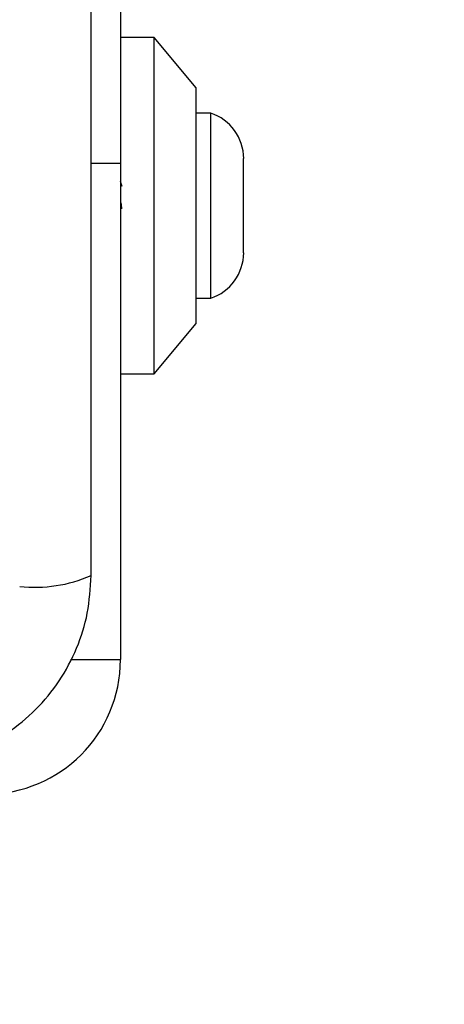
# Model space of a CAD drawing. Units: millimetres. Extents: x 19536 to 27065, y 27204 to 36210.
# Drawn here: x 21925 to 21950, y 31384 to 31443 of the extents above; entities that cross this region are included whole.
import ezdxf

# ---------------------------------------------------------------- set-up
doc = ezdxf.new("R2010")
doc.units = ezdxf.units.MM
doc.header["$LTSCALE"] = 200
doc.layers.add('OTWORY_MONTAŻOWE', color=1, linetype='Continuous')

msp = doc.modelspace()

# ---------------------------------------------------------------- linework, layer by layer
at = {"color": 7, "linetype": 'Continuous', "lineweight": 25}
for p, q in [((21930.908, 31469.482), (21930.908, 31434.482)), ((21932.908, 31441.982), (21930.908, 31441.982)), ((21935.408, 31438.982), (21932.908, 31441.982)), ((21932.908, 31431.982), (21932.908, 31441.982)), ((21935.408, 31431.982), (21935.408, 31438.982)), ((21936.278, 31437.482), (21935.408, 31437.482)), ((21936.278, 31426.482), (21936.278, 31437.482)), ((21930.908, 31434.482), (21930.908, 31404.982)), ((21938.24, 31429.182), (21938.24, 31434.782)), ((21931.005, 31433.123), (21930.908, 31433.419)), ((21932.908, 31421.982), (21932.908, 31431.982)), ((21935.408, 31424.982), (21935.408, 31431.982)), ((21935.408, 31426.482), (21936.278, 31426.482)), ((21932.908, 31421.982), (21935.408, 31424.982)), ((21930.908, 31421.982), (21932.908, 31421.982))]:
    msp.add_line(p, q, dxfattribs=at)
at = {"color": 8, "linetype": 'Continuous', "lineweight": 25}
for p, q in [((21930.908, 31434.482), (21929.158, 31434.482)), ((21927.93, 31404.982), (21930.908, 31404.982))]:
    msp.add_line(p, q, dxfattribs=at)
at = {"color": 7, "linetype": 'Continuous', "lineweight": 25}
for centre, radius, start, end in [((21935.402, 31434.782), 2.839, 0, 72.01518), ((21935.402, 31429.182), 2.839, 287.98482, 0), ((21925.84, 31417.561), 8.273, 263.53909, 293.64714), ((21922.908, 31404.982), 8, 270, 0)]:
    msp.add_arc(centre, radius, start, end, dxfattribs=at)
for points, knots in [([(21929.158, 31409.982), (21929.158, 31416.129), (21929.158, 31428.423), (21929.158, 31446.982), (21929.158, 31465.541), (21929.158, 31477.835), (21929.158, 31483.982)], [0, 0, 0, 0, 0.249998, 0.5, 0.749998, 1, 1, 1, 1]), ([(21930.93, 31432.147), (21930.939, 31432.085), (21930.955, 31431.97), (21930.971, 31431.854), (21930.978, 31431.8)], [0, 0, 0, 0, 0.532937, 1, 1, 1, 1]), ([(21917.908, 31398.732), (21918.66, 31398.776), (21920.131, 31398.861), (21922.257, 31399.534), (21924.199, 31400.567), (21925.91, 31401.974), (21927.318, 31403.683), (21928.353, 31405.626), (21929.029, 31407.754), (21929.114, 31409.228), (21929.158, 31409.982)], [0, 0, 0, 0, 0.127824, 0.250004, 0.375728, 0.499754, 0.62375, 0.749431, 0.871885, 1, 1, 1, 1])]:
    msp.add_open_spline(points, degree=3, knots=knots, dxfattribs=at)
at = {"layer": 'OTWORY_MONTAŻOWE'}
msp.add_circle((21880.908, 31446.982), 200, dxfattribs=at)

doc.saveas('drawing.dxf')
